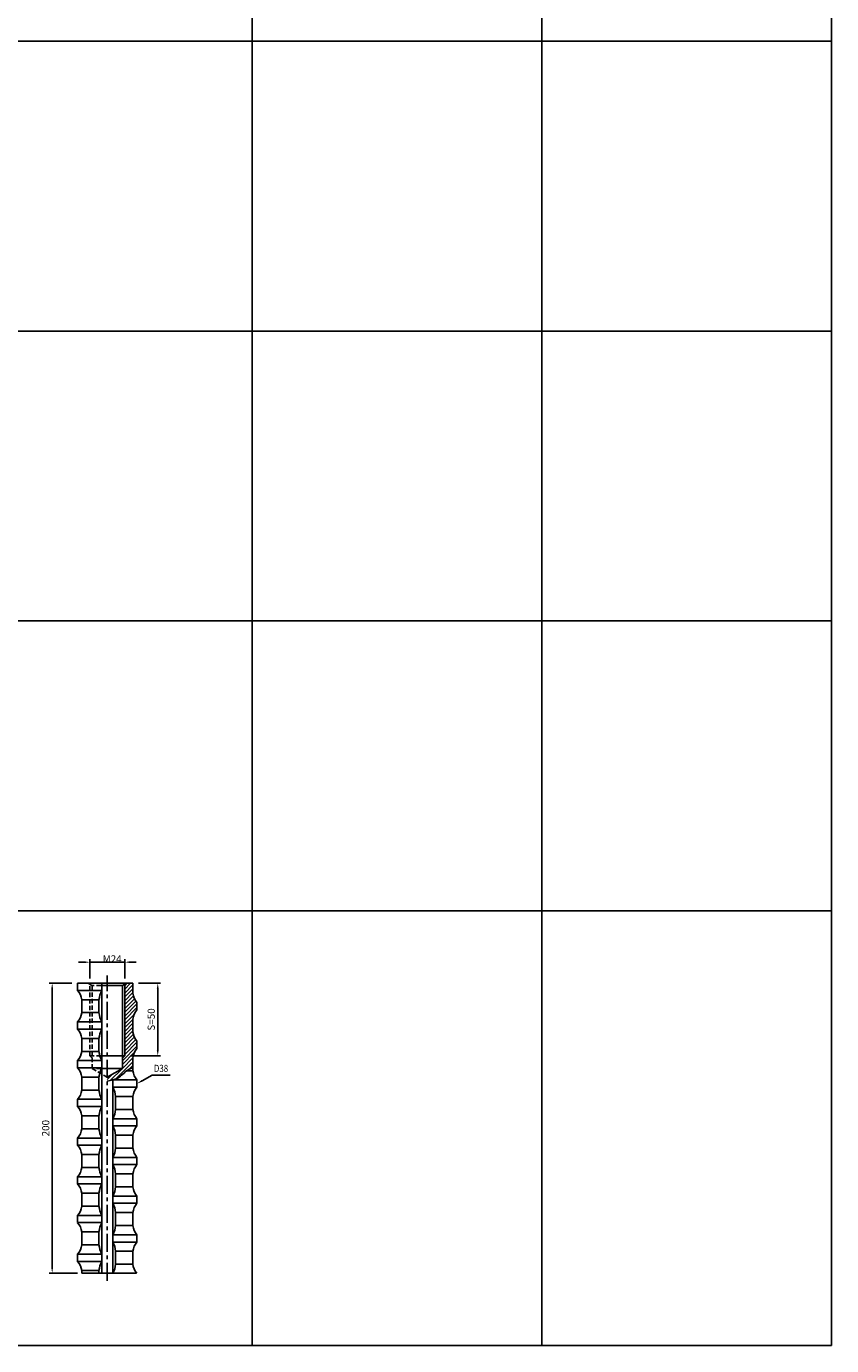
# Model space of a CAD drawing. Extents: x 6940 to 40192, y 2892 to 6750.
# Drawn here: x 36551 to 37107, y 4092 to 5002 of the extents above; entities that cross this region are included whole.
import ezdxf
from ezdxf import colors
from ezdxf.entities.mleader import LeaderData, LeaderLine
from ezdxf.math import Vec2, Vec3

# ---------------------------------------------------------------- set-up
doc = ezdxf.new("R2010")
doc.units = 0
doc.header["$LTSCALE"] = 2
doc.header["$MEASUREMENT"] = 0
doc.linetypes.add('CENTER', pattern=[2, 1.25, -0.25, 0.25, -0.25])
doc.linetypes.add('HIDDEN', pattern=[0.375, 0.25, -0.125])
doc.layers.get('0').update_dxf_attribs({"linetype": 'CONTINUOUS'})
doc.layers.get('DEFPOINTS').update_dxf_attribs({"linetype": 'CONTINUOUS'})
for name, color, linetype in [('中心線', 4, 'CENTER'), ('図枠', 3, 'CONTINUOUS'), ('外形線', 7, 'CONTINUOUS'), ('寸法線', 6, 'CONTINUOUS'), ('文字', 142, 'CONTINUOUS'), ('破線', 2, 'HIDDEN')]:
    doc.layers.add(name, color=color, linetype=linetype)
doc.styles.add('ITALICC', font='italicc', dxfattribs={"height": 2})
doc.styles.get("Standard").update_dxf_attribs({"font": 'TXT.shx', "width": 0.8, "bigfont": 'EXTFONT.shx'})
doc.dimstyles.new('GEN-ISO', dxfattribs={"dimscale": 20, "dimtxt": 3.5, "dimasz": 2.5, "dimexe": 2, "dimexo": 1, "dimgap": 1.5, "dimtad": 1, "dimdec": 4, "dimdsep": 46, "dimtxsty": 'ITALICC', "dimcen": 2, "dimclrt": 7, "dimadec": 0, "dimazin": 0, "dimtp": 0.1, "dimtm": 0.1, "dimtfac": 0.7, "dimtdec": 4, "dimtmove": 2, "dimatfit": 3, "dimfxl": 1, "dimtolj": 1, "dimarcsym": 0})

# ---------------------------------------------------------------- blocks, each defined once
blk = doc.blocks.new('*D950')
at = {"layer": 'DEFPOINTS', "color": 0, "ltscale": 3}
for p in [(36595.32, 4356.08), (36595.32, 4340.87), (36619.32, 4340.87)]:
    blk.add_point(p, dxfattribs=at)
at = {"layer": '寸法線', "ltscale": 3}
for p, q in [((36591.32, 4356.08), (36587.32, 4356.08)), ((36595.32, 4344.87), (36595.32, 4358.08)), ((36619.32, 4356.08), (36595.32, 4356.08)), ((36619.32, 4344.87), (36619.32, 4358.08)), ((36623.32, 4356.08), (36627.32, 4356.08))]:
    blk.add_line(p, q, dxfattribs=at)
for points in [[(36591.32, 4356.75), (36591.32, 4355.42), (36595.32, 4356.08)], [(36623.32, 4356.75), (36623.32, 4355.42), (36619.32, 4356.08)]]:
    blk.add_solid(points, dxfattribs=at)
at = {"layer": '寸法線', "color": 142, "ltscale": 3, "insert": (36610.69, 4358.33), "char_height": 5, "attachment_point": 5}
blk.add_mtext('\\A1;M24', dxfattribs=at)
blk = doc.blocks.new('*D951')
at = {"layer": 'DEFPOINTS', "color": 0, "ltscale": 3}
for p in [(36624.95, 4341.56), (36642.13, 4341.56), (36619.32, 4291.56)]:
    blk.add_point(p, dxfattribs=at)
at = {"layer": '寸法線', "ltscale": 3}
for p, q in [((36628.95, 4341.56), (36644.13, 4341.56)), ((36642.13, 4295.56), (36642.13, 4337.56)), ((36623.32, 4291.56), (36644.13, 4291.56))]:
    blk.add_line(p, q, dxfattribs=at)
for points in [[(36641.46, 4337.56), (36642.8, 4337.56), (36642.13, 4341.56)], [(36641.46, 4295.56), (36642.8, 4295.56), (36642.13, 4291.56)]]:
    blk.add_solid(points, dxfattribs=at)
at = {"layer": '寸法線', "color": 142, "ltscale": 3, "insert": (36637.63, 4316.56), "char_height": 5, "attachment_point": 5, "rotation": 90}
blk.add_mtext('\\A1;S=50', dxfattribs=at)
blk = doc.blocks.new('*D952')
at = {"layer": 'DEFPOINTS', "color": 0, "ltscale": 3}
for p in [(36569.26, 4341.56), (36586.85, 4341.56), (36590.65, 4141.56)]:
    blk.add_point(p, dxfattribs=at)
at = {"layer": '寸法線', "ltscale": 3}
for p, q in [((36582.85, 4341.56), (36567.26, 4341.56)), ((36569.26, 4145.56), (36569.26, 4337.56)), ((36586.65, 4141.56), (36567.26, 4141.56))]:
    blk.add_line(p, q, dxfattribs=at)
for points in [[(36568.59, 4337.56), (36569.92, 4337.56), (36569.26, 4341.56)], [(36568.59, 4145.56), (36569.92, 4145.56), (36569.26, 4141.56)]]:
    blk.add_solid(points, dxfattribs=at)
at = {"layer": '寸法線', "color": 142, "ltscale": 3, "insert": (36564.76, 4241.56), "char_height": 5, "attachment_point": 5, "rotation": 90}
blk.add_mtext('\\A1;200', dxfattribs=at)

msp = doc.modelspace()

# ---------------------------------------------------------------- hatches: boundary and pattern name
at = {"layer": '寸法線', "ltscale": 3}
h = msp.add_hatch(dxfattribs=at)
h.set_pattern_fill('ANSI31', color=6, scale=15)
h.set_pattern_definition([(45, (53249.8562, 4742.5458), (-1.32582521, 1.32582521), [])])
edge = h.paths.add_edge_path()
edge.add_line((36624.95, 4307.91), (36624.95, 4316.81))
edge.add_arc((36636.43, 4315.53), 11.55, 138.34168, 173.65031, ccw=False)
edge.add_line((36627.8, 4323.21), (36627.8, 4328.21))
edge.add_arc((36636.43, 4335.88), 11.55, 186.34969, 221.65832, ccw=False)
edge.add_line((36624.95, 4334.61), (36624.95, 4341.56))
edge.add_line((36624.95, 4341.56), (36620.51, 4341.56))
edge.add_line((36620.51, 4341.56), (36619.32, 4340.87))
edge.add_line((36619.32, 4340.87), (36619.32, 4291.56))
edge.add_line((36619.32, 4291.56), (36617.7, 4289.93))
edge.add_line((36617.7, 4289.93), (36617.7, 4282.71))
edge.add_line((36617.7, 4282.71), (36607.32, 4276.72))
edge.add_line((36607.32, 4276.72), (36607.32, 4274.02))
edge.add_spline(control_points=[(36607.32, 4274.02), (36609.8, 4274.6), (36615.41, 4275.4), (36619.92, 4281.15), (36623.75, 4282.91), (36624.95, 4283.37)], knot_values=[1.317631, 1.317631, 1.317631, 1.317631, 8.803892, 17.644554, 21.485067, 21.485067, 21.485067, 21.485067], degree=3, periodic=0)
edge.add_line((36624.95, 4283.37), (36624.95, 4290.11))
edge.add_arc((36636.43, 4288.83), 11.55, 138.34168, 173.65031, ccw=False)
edge.add_line((36627.8, 4296.51), (36627.8, 4301.51))
edge.add_arc((36636.43, 4309.18), 11.55, 186.34969, 221.65832, ccw=False)

# ---------------------------------------------------------------- linework, layer by layer
for p, q in [((36586.85, 4341.56), (36586.85, 4336.56)), ((36586.85, 4341.56), (36624.95, 4341.56)), ((36586.85, 4336.56), (36603.57, 4336.56)), ((36603.57, 4341.56), (36603.57, 4141.56)), ((36607.32, 4341.56), (36620.52, 4341.56)), ((36620.51, 4341.56), (36617.7, 4339.93)), ((36627.8, 4328.21), (36627.8, 4323.21)), ((36586.85, 4314.86), (36586.85, 4309.86)), ((36586.85, 4314.86), (36603.57, 4314.86)), ((36586.85, 4309.86), (36603.57, 4309.86)), ((36627.8, 4301.51), (36627.8, 4296.51)), ((36586.85, 4288.16), (36586.85, 4283.16)), ((36586.85, 4288.16), (36603.57, 4288.16)), ((36586.85, 4283.16), (36603.57, 4283.16)), ((36607.32, 4276.72), (36617.7, 4282.71)), ((36607.32, 4282.71), (36617.7, 4282.71)), ((36611.07, 4274.87), (36611.07, 4141.56)), ((36627.8, 4274.81), (36611.07, 4274.81)), ((36627.8, 4269.81), (36611.07, 4269.81)), ((36627.8, 4274.81), (36627.8, 4269.81)), ((36586.85, 4261.46), (36603.57, 4261.46)), ((36586.85, 4261.46), (36586.85, 4256.46)), ((36586.85, 4256.46), (36603.57, 4256.46)), ((36627.8, 4248.11), (36611.07, 4248.11)), ((36627.8, 4243.11), (36611.07, 4243.11)), ((36627.8, 4248.11), (36627.8, 4243.11)), ((36586.85, 4234.76), (36603.57, 4234.76)), ((36586.85, 4234.76), (36586.85, 4229.76)), ((36586.85, 4229.76), (36603.57, 4229.76)), ((36627.8, 4221.41), (36611.07, 4221.41)), ((36627.8, 4216.41), (36611.07, 4216.41)), ((36627.8, 4221.41), (36627.8, 4216.41)), ((36586.85, 4208.06), (36603.57, 4208.06)), ((36586.85, 4208.06), (36586.85, 4203.06)), ((36586.85, 4203.06), (36603.57, 4203.06)), ((36627.8, 4194.71), (36611.07, 4194.71)), ((36627.8, 4189.71), (36611.07, 4189.71)), ((36627.8, 4194.71), (36627.8, 4189.71)), ((36586.85, 4181.36), (36603.57, 4181.36)), ((36586.85, 4181.36), (36586.85, 4176.36)), ((36586.85, 4176.36), (36603.57, 4176.36)), ((36627.8, 4168.01), (36611.07, 4168.01)), ((36627.8, 4163.01), (36611.07, 4163.01)), ((36627.8, 4168.01), (36627.8, 4163.01)), ((36586.85, 4154.66), (36603.57, 4154.66)), ((36586.85, 4154.66), (36586.85, 4149.66)), ((36586.85, 4149.66), (36603.57, 4149.66))]:
    msp.add_line(p, q)
at = {"linetype": 'ByBlock'}
msp.add_line((36589.7, 4141.56), (36627.58, 4141.56), dxfattribs=at)
msp.add_open_spline([(36607.32, 4274.02), (36609.8, 4274.6), (36615.41, 4275.4), (36619.92, 4281.15), (36623.75, 4282.91), (36624.95, 4283.37)], degree=3, knots=[1.317631, 1.317631, 1.317631, 1.317631, 8.803892, 17.644554, 21.485067, 21.485067, 21.485067, 21.485067])
at = {"layer": '中心線', "ltscale": 5}
msp.add_line((36607.32, 4136.2), (36607.32, 4346.85), dxfattribs=at)
at = {"layer": '図枠', "ltscale": 3}
for p, q in [((37107.32, 5991.53), (37107.32, 4091.53)), ((36707.32, 5791.53), (36707.32, 4091.53)), ((36907.32, 5791.53), (36907.32, 4091.53)), ((34507.32, 4991.53), (37107.32, 4991.53)), ((34507.32, 4791.53), (37107.32, 4791.53)), ((34507.32, 4591.53), (37107.32, 4591.53)), ((34507.32, 4391.53), (37107.32, 4391.53)), ((34507.32, 4091.53), (37107.32, 4091.53))]:
    msp.add_line(p, q, dxfattribs=at)
at = {"layer": '外形線'}
for p, q in [((36607.32, 4339.93), (36617.7, 4339.93)), ((36617.7, 4282.71), (36617.7, 4339.93)), ((36607.32, 4291.56), (36619.32, 4291.56))]:
    msp.add_line(p, q, dxfattribs=at)
at = {"layer": '外形線', "color": 5}
for p, q in [((36619.32, 4291.56), (36619.32, 4340.87)), ((36617.7, 4289.93), (36619.32, 4291.56))]:
    msp.add_line(p, q, dxfattribs=at)
at = {"layer": '外形線', "ltscale": 3}
for p, q in [((36624.95, 4341.56), (36624.95, 4334.61)), ((36589.7, 4330.16), (36589.7, 4321.26)), ((36624.95, 4316.81), (36624.95, 4307.91)), ((36589.7, 4303.46), (36589.7, 4294.56)), ((36624.95, 4290.11), (36624.95, 4281.21)), ((36589.7, 4276.76), (36589.7, 4267.86)), ((36624.95, 4263.41), (36624.95, 4254.51)), ((36589.7, 4250.06), (36589.7, 4241.16)), ((36624.95, 4236.71), (36624.95, 4227.81)), ((36589.7, 4223.36), (36589.7, 4214.46)), ((36624.95, 4210.01), (36624.95, 4201.11)), ((36589.7, 4196.66), (36589.7, 4187.76)), ((36624.95, 4183.31), (36624.95, 4174.41)), ((36589.7, 4169.96), (36589.7, 4161.06)), ((36624.95, 4156.61), (36624.95, 4147.71)), ((36589.7, 4143.26), (36589.7, 4141.56))]:
    msp.add_line(p, q, dxfattribs=at)
at = {"layer": '外形線', "color": 5, "ltscale": 3}
for p, q in [((36589.7, 4330.16), (36601.57, 4330.16)), ((36601.57, 4321.26), (36601.57, 4330.16)), ((36589.7, 4321.26), (36601.57, 4321.26)), ((36589.7, 4303.46), (36601.57, 4303.46)), ((36601.57, 4294.56), (36601.57, 4303.46)), ((36589.7, 4294.56), (36601.57, 4294.56)), ((36624.95, 4281.21), (36620.85, 4281.21)), ((36589.7, 4276.76), (36601.57, 4276.76)), ((36601.57, 4267.86), (36601.57, 4276.76)), ((36589.7, 4267.86), (36601.57, 4267.86)), ((36624.95, 4263.41), (36613.08, 4263.41)), ((36613.08, 4254.51), (36613.08, 4263.41)), ((36624.95, 4254.51), (36613.08, 4254.51)), ((36589.7, 4250.06), (36601.57, 4250.06)), ((36601.57, 4241.16), (36601.57, 4250.06)), ((36589.7, 4241.16), (36601.57, 4241.16)), ((36624.95, 4236.71), (36613.08, 4236.71)), ((36613.08, 4227.81), (36613.08, 4236.71)), ((36624.95, 4227.81), (36613.08, 4227.81)), ((36589.7, 4223.36), (36601.57, 4223.36)), ((36589.7, 4214.46), (36601.57, 4214.46)), ((36601.57, 4214.46), (36601.57, 4223.36)), ((36624.95, 4210.01), (36613.08, 4210.01)), ((36613.08, 4201.11), (36613.08, 4210.01)), ((36589.7, 4196.66), (36601.57, 4196.66)), ((36601.57, 4187.76), (36601.57, 4196.66)), ((36624.95, 4201.11), (36613.08, 4201.11)), ((36589.7, 4187.76), (36601.57, 4187.76)), ((36624.95, 4183.31), (36613.08, 4183.31)), ((36613.08, 4174.41), (36613.08, 4183.31)), ((36589.7, 4169.96), (36601.57, 4169.96)), ((36601.57, 4161.06), (36601.57, 4169.96)), ((36624.95, 4174.41), (36613.08, 4174.41)), ((36589.7, 4161.06), (36601.57, 4161.06)), ((36624.95, 4156.61), (36613.08, 4156.61)), ((36613.08, 4147.71), (36613.08, 4156.61)), ((36589.7, 4143.26), (36601.57, 4143.26)), ((36601.57, 4141.56), (36601.57, 4143.26)), ((36624.95, 4147.71), (36613.08, 4147.71))]:
    msp.add_line(p, q, dxfattribs=at)
at = {"layer": '外形線', "ltscale": 3}
for centre, start, end in [((36578.22, 4328.88), 6.34969, 41.65832), ((36636.43, 4335.88), 186.34969, 221.65832), ((36578.22, 4322.53), 318.34168, 353.65031), ((36636.43, 4315.53), 138.34168, 173.65031), ((36578.22, 4302.18), 6.34969, 41.65832), ((36636.43, 4309.18), 186.34969, 221.65832), ((36636.43, 4288.83), 138.34168, 173.65031), ((36578.22, 4295.83), 318.34168, 353.65031), ((36578.22, 4275.48), 6.34969, 41.65832), ((36636.43, 4282.48), 186.34969, 221.65832), ((36636.43, 4262.13), 138.34168, 173.65031), ((36578.22, 4269.13), 318.34168, 353.65031), ((36578.22, 4248.78), 6.34969, 41.65832), ((36636.43, 4255.78), 186.34969, 221.65832), ((36636.43, 4235.43), 138.34168, 173.65031), ((36578.22, 4242.43), 318.34168, 353.65031), ((36578.22, 4222.08), 6.34969, 41.65832), ((36636.43, 4229.08), 186.34969, 221.65832), ((36578.22, 4215.73), 318.34168, 353.65031), ((36636.43, 4208.73), 138.34168, 173.65031), ((36578.22, 4195.38), 6.34969, 41.65832), ((36636.43, 4202.38), 186.34969, 221.65832), ((36578.22, 4189.03), 318.34168, 353.65031), ((36636.43, 4182.03), 138.34168, 173.65031), ((36578.22, 4168.68), 6.34969, 41.65832), ((36636.43, 4175.68), 186.34969, 221.65832), ((36578.22, 4162.33), 318.34168, 353.65031), ((36636.43, 4155.33), 138.34168, 173.65031), ((36578.22, 4141.98), 6.34969, 41.65832), ((36636.43, 4148.98), 186.34969, 220.01909)]:
    msp.add_arc(centre, 11.55, start, end, dxfattribs=at)
at = {"layer": '外形線', "color": 5, "ltscale": 3}
for centre, start, end in [((36617.83, 4328.58), 150.77955, 174.46669), ((36617.83, 4322.83), 185.53331, 209.22045), ((36617.83, 4301.88), 150.77955, 174.46669), ((36617.83, 4296.13), 185.53331, 209.22045), ((36617.83, 4275.18), 150.77955, 174.46669), ((36596.81, 4282.78), 330.77955, 331.05496), ((36596.81, 4261.83), 5.53331, 29.22045), ((36617.83, 4269.43), 185.53331, 209.22045), ((36617.83, 4248.48), 150.77955, 174.46669), ((36596.81, 4256.08), 330.77955, 354.46669), ((36596.81, 4235.13), 5.53331, 29.22045), ((36617.83, 4242.73), 185.53331, 209.22045), ((36617.83, 4221.78), 150.77955, 174.46669), ((36596.81, 4229.38), 330.77955, 354.46669), ((36617.83, 4216.03), 185.53331, 209.22045), ((36596.81, 4208.43), 5.53331, 29.22045), ((36617.83, 4195.08), 150.77955, 174.46669), ((36596.81, 4202.68), 330.77955, 354.46669), ((36617.83, 4189.33), 185.53331, 209.22045), ((36596.81, 4181.73), 5.53331, 29.22045), ((36617.83, 4168.38), 150.77955, 174.46669), ((36596.81, 4175.98), 330.77955, 354.46669), ((36617.83, 4162.63), 185.53331, 209.22045), ((36596.81, 4155.03), 5.53331, 29.22045), ((36617.83, 4141.68), 150.77955, 174.46669), ((36596.81, 4149.28), 330.77955, 354.46669)]:
    msp.add_arc(centre, 16.34, start, end, dxfattribs=at)
at = {"layer": '破線', "color": 2, "ltscale": 6}
for p, q in [((36594.13, 4341.56), (36596.95, 4339.93)), ((36595.32, 4291.56), (36595.32, 4340.87)), ((36607.32, 4339.93), (36596.95, 4339.93)), ((36596.95, 4282.71), (36596.95, 4339.93)), ((36607.32, 4291.56), (36595.32, 4291.56)), ((36596.95, 4289.93), (36595.32, 4291.56)), ((36607.32, 4276.72), (36596.95, 4282.71)), ((36607.32, 4282.71), (36596.95, 4282.71))]:
    msp.add_line(p, q, dxfattribs=at)

# ---------------------------------------------------------------- texts
at = {"layer": '文字', "width": 0.8}
msp.add_text('D38', height=5, dxfattribs=at).set_placement((36639.5, 4280.3))

# ---------------------------------------------------------------- dimensions: what is measured, and where the dimension line sits
at = {"layer": '寸法線', "ltscale": 3}
dim = msp.add_linear_dim(base=(36595.32, 4356.08), p1=(36619.32, 4340.87), p2=(36595.32, 4340.87), text='M<>', dimstyle='GEN-ISO', override={"dimscale": 2, "dimtxt": 2.5, "dimasz": 2, "dimexe": 1, "dimexo": 2, "dimgap": 1, "dimtad": 3, "dimdec": 1, "dimtxsty": 'STANDARD', "dimcen": 0, "dimclrd": 256, "dimclre": 256, "dimclrt": 142, "dimtdec": 1, "dimfxl": 0.5, "dimtzin": 0, "dimlwd": -1, "dimlwe": -1}, dxfattribs=at)
dim.commit()
dim.dimension.update_dxf_attribs({"geometry": '*D950', "text_midpoint": (36610.69, 4358.33), "dimtype": 160})
dim = msp.add_linear_dim(base=(36569.26, 4341.56), p1=(36590.65, 4141.56), p2=(36586.85, 4341.56), angle=90, dimstyle='GEN-ISO', override={"dimscale": 2, "dimtxt": 2.5, "dimasz": 2, "dimexe": 1, "dimexo": 2, "dimgap": 1, "dimtad": 3, "dimdec": 1, "dimtxsty": 'STANDARD', "dimcen": 0, "dimclrd": 256, "dimclre": 256, "dimclrt": 142, "dimtdec": 1, "dimfxl": 0.5, "dimtzin": 0, "dimlwd": -1, "dimlwe": -1}, dxfattribs=at)
dim.commit()
dim.dimension.update_dxf_attribs({"geometry": '*D952', "text_midpoint": (36564.76, 4241.56)})
dim = msp.add_linear_dim(base=(36642.13, 4341.56), p1=(36619.32, 4291.56), p2=(36624.95, 4341.56), angle=90, text='S=<>', dimstyle='GEN-ISO', override={"dimscale": 2, "dimtxt": 2.5, "dimasz": 2, "dimexe": 1, "dimexo": 2, "dimgap": 1, "dimtad": 3, "dimdec": 1, "dimtxsty": 'STANDARD', "dimcen": 0, "dimclrd": 256, "dimclre": 256, "dimclrt": 142, "dimtdec": 1, "dimfxl": 0.5, "dimtzin": 0, "dimlwd": -1, "dimlwe": -1}, dxfattribs=at)
dim.commit()
dim.dimension.update_dxf_attribs({"geometry": '*D951', "text_midpoint": (36637.63, 4316.56)})

# ---------------------------------------------------------------- leaders
ml = msp.add_multileader_mtext('Standard', dxfattribs=at)
ml.set_content('', color=7, style='STANDARD')
ml.set_leader_properties(color=256)
ml.build(insert=Vec2(0, 0))
ml.multileader.update_dxf_attribs({"text_left_attachment_type": 6, "text_right_attachment_type": 6, "dogleg_length": 5})
ctx = ml.context
ctx.base_point, ctx.char_height, ctx.landing_gap_size, ctx.plane_origin = Vec3(36650.81, 4278.02), 5, 0, Vec3(36627.8, 4301.07)
ctx.left_attachment, ctx.right_attachment = 6, 6
notes = []
notes.append((ctx, [(0, (1, 1, 0), (36638.3, 4278.02), (1, 0), 12.51, [(0, [(36627.8, 4272.31)], 0, [])])]))
ctx.mtext.insert, ctx.mtext.flow_direction = Vec3(36650.81, 4283.02), 5
for ctx, leaders in notes:
    for number, flags, end, landing, length, lines in leaders:
        leader = LeaderData()
        leader.index, (leader.has_last_leader_line, leader.has_dogleg_vector, leader.attachment_direction) = number, flags
        leader.last_leader_point, leader.dogleg_vector, leader.dogleg_length = Vec3(end), Vec3(landing), length
        for number, points, colour, breaks in lines:
            line = LeaderLine()
            line.index, line.vertices, line.color, line.breaks = number, Vec3.list(points), colors.encode_raw_color(colour), breaks
            leader.lines.append(line)
        ctx.leaders.append(leader)

doc.saveas('drawing.dxf')
